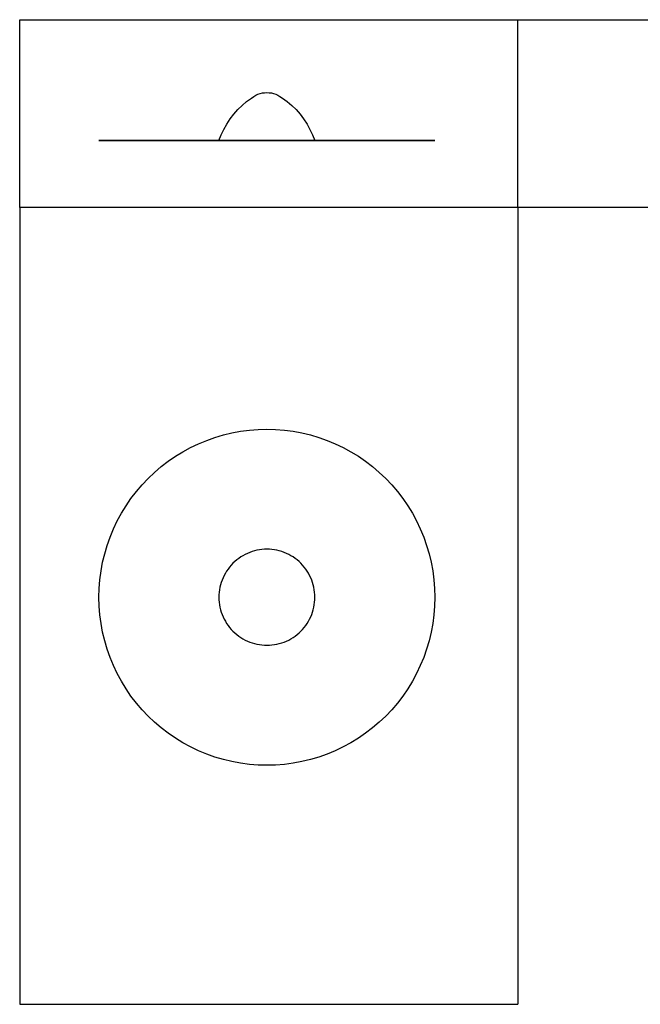
# Model space of a CAD drawing. Extents: x -7895 to 7895, y -6153 to 6153.
# Drawn here: x -7895 to -134, y -6153 to 6153 of the extents above; entities that cross this region are included whole.
import ezdxf

# ---------------------------------------------------------------- set-up
doc = ezdxf.new("R2010")
doc.units = 0
doc.layers.get('0').update_dxf_attribs({"linetype": 'CONTINUOUS'})

msp = doc.modelspace()

# ---------------------------------------------------------------- linework, layer by layer
for p, q in [((-7895, 6153), (-1665, 6153)), ((-7895, 3804), (-7895, 6153)), ((-1665, 6153), (5408, 6153)), ((-1665, 3804), (-1665, 6153)), ((-5058, 5130), (-4998, 5174)), ((-4998, 5174), (-4967, 5194)), ((-4967, 5194), (-4942, 5209)), ((-4942, 5209), (-4915, 5221)), ((-4915, 5221), (-4888, 5230)), ((-4888, 5230), (-4860, 5237)), ((-4860, 5237), (-4832, 5241)), ((-4832, 5241), (-4803, 5242)), ((-4803, 5242), (-4775, 5241)), ((-4775, 5241), (-4747, 5237)), ((-4747, 5237), (-4719, 5230)), ((-4719, 5230), (-4691, 5221)), ((-4691, 5221), (-4665, 5209)), ((-4665, 5209), (-4640, 5194)), ((-4640, 5194), (-4609, 5174)), ((-4609, 5174), (-4549, 5130)), ((-5168, 5029), (-5114, 5082)), ((-5114, 5082), (-5058, 5130)), ((-4549, 5130), (-4492, 5082)), ((-4492, 5082), (-4439, 5029)), ((-5263, 4912), (-5217, 4972)), ((-5217, 4972), (-5168, 5029)), ((-4439, 5029), (-4389, 4972)), ((-4389, 4972), (-4344, 4912)), ((-5342, 4782), (-5305, 4849)), ((-5305, 4849), (-5263, 4912)), ((-4344, 4912), (-4302, 4849)), ((-4302, 4849), (-4265, 4782)), ((-5403, 4642), (-5375, 4713)), ((-5375, 4713), (-5342, 4782)), ((-4265, 4782), (-4232, 4713)), ((-4232, 4713), (-4203, 4642)), ((-6901, 4642), (-6904, 4642)), ((-6904, 4642), (-6901, 4642)), ((-6892, 4642), (-6901, 4642)), ((-6901, 4642), (-6892, 4642)), ((-6878, 4642), (-6892, 4642)), ((-6892, 4642), (-6878, 4642)), ((-6878, 4642), (-6858, 4642)), ((-6858, 4642), (-6878, 4642)), ((-6832, 4642), (-6858, 4642)), ((-6858, 4642), (-6832, 4642)), ((-6801, 4642), (-6832, 4642)), ((-6832, 4642), (-6801, 4642)), ((-6764, 4642), (-6801, 4642)), ((-6801, 4642), (-6764, 4642)), ((-6722, 4642), (-6764, 4642)), ((-6764, 4642), (-6722, 4642)), ((-6675, 4642), (-6722, 4642)), ((-6722, 4642), (-6675, 4642)), ((-6675, 4642), (-6623, 4642)), ((-6623, 4642), (-6675, 4642)), ((-6565, 4642), (-6623, 4642)), ((-6623, 4642), (-6565, 4642)), ((-6503, 4642), (-6565, 4642)), ((-6565, 4642), (-6503, 4642)), ((-6436, 4642), (-6503, 4642)), ((-6503, 4642), (-6436, 4642)), ((-6364, 4642), (-6436, 4642)), ((-6436, 4642), (-6364, 4642)), ((-6289, 4642), (-6364, 4642)), ((-6364, 4642), (-6289, 4642)), ((-6209, 4642), (-6289, 4642)), ((-6289, 4642), (-6209, 4642)), ((-6125, 4642), (-6209, 4642)), ((-6209, 4642), (-6125, 4642)), ((-6038, 4642), (-6125, 4642)), ((-6125, 4642), (-6038, 4642)), ((-5947, 4642), (-6038, 4642)), ((-6038, 4642), (-5947, 4642)), ((-5854, 4642), (-5947, 4642)), ((-5947, 4642), (-5854, 4642)), ((-5757, 4642), (-5854, 4642)), ((-5854, 4642), (-5757, 4642)), ((-5658, 4642), (-5757, 4642)), ((-5757, 4642), (-5658, 4642)), ((-5556, 4642), (-5658, 4642)), ((-5658, 4642), (-5556, 4642)), ((-5556, 4642), (-5453, 4642)), ((-5453, 4642), (-5556, 4642)), ((-5347, 4642), (-5453, 4642)), ((-5453, 4642), (-5347, 4642)), ((-4203, 4642), (-5403, 4642)), ((-5347, 4642), (-5240, 4642)), ((-5240, 4642), (-5347, 4642)), ((-5132, 4642), (-5240, 4642)), ((-5240, 4642), (-5132, 4642)), ((-5023, 4642), (-5132, 4642)), ((-5132, 4642), (-5023, 4642)), ((-5056, 4642), (-5055, 4642)), ((-5055, 4642), (-5054, 4642)), ((-5023, 4642), (-4913, 4642)), ((-4913, 4642), (-5023, 4642)), ((-4803, 4642), (-4913, 4642)), ((-4913, 4642), (-4803, 4642)), ((-4694, 4642), (-4803, 4642)), ((-4803, 4642), (-4694, 4642)), ((-4694, 4642), (-4584, 4642)), ((-4584, 4642), (-4694, 4642)), ((-4475, 4642), (-4584, 4642)), ((-4584, 4642), (-4475, 4642)), ((-4367, 4642), (-4475, 4642)), ((-4475, 4642), (-4367, 4642)), ((-4260, 4642), (-4367, 4642)), ((-4367, 4642), (-4260, 4642)), ((-4154, 4642), (-4260, 4642)), ((-4260, 4642), (-4154, 4642)), ((-4051, 4642), (-4154, 4642)), ((-4154, 4642), (-4051, 4642)), ((-3949, 4642), (-4051, 4642)), ((-4051, 4642), (-3949, 4642)), ((-3850, 4642), (-3949, 4642)), ((-3949, 4642), (-3850, 4642)), ((-3850, 4642), (-3753, 4642)), ((-3753, 4642), (-3850, 4642)), ((-3659, 4642), (-3753, 4642)), ((-3753, 4642), (-3659, 4642)), ((-3569, 4642), (-3659, 4642)), ((-3659, 4642), (-3569, 4642)), ((-3569, 4642), (-3482, 4642)), ((-3482, 4642), (-3569, 4642)), ((-3482, 4642), (-3398, 4642)), ((-3398, 4642), (-3482, 4642)), ((-3318, 4642), (-3398, 4642)), ((-3398, 4642), (-3318, 4642)), ((-3242, 4642), (-3318, 4642)), ((-3318, 4642), (-3242, 4642)), ((-3242, 4642), (-3171, 4642)), ((-3171, 4642), (-3242, 4642)), ((-3171, 4642), (-3104, 4642)), ((-3104, 4642), (-3171, 4642)), ((-3042, 4642), (-3104, 4642)), ((-3104, 4642), (-3042, 4642)), ((-2984, 4642), (-3042, 4642)), ((-3042, 4642), (-2984, 4642)), ((-2932, 4642), (-2984, 4642)), ((-2984, 4642), (-2932, 4642)), ((-2885, 4642), (-2932, 4642)), ((-2932, 4642), (-2885, 4642)), ((-2842, 4642), (-2885, 4642)), ((-2885, 4642), (-2842, 4642)), ((-2842, 4642), (-2806, 4642)), ((-2806, 4642), (-2842, 4642)), ((-2806, 4642), (-2775, 4642)), ((-2775, 4642), (-2806, 4642)), ((-2775, 4642), (-2749, 4642)), ((-2749, 4642), (-2775, 4642)), ((-2749, 4642), (-2729, 4642)), ((-2729, 4642), (-2749, 4642)), ((-2729, 4642), (-2714, 4642)), ((-2714, 4642), (-2729, 4642)), ((-2714, 4642), (-2706, 4642)), ((-2706, 4642), (-2714, 4642)), ((-2703, 4642), (-2706, 4642)), ((-2706, 4642), (-2703, 4642)), ((-1665, 3804), (-7895, 3804)), ((-7895, 3804), (-7895, -6153)), ((-1665, 3804), (-1665, -6153)), ((5408, 3804), (-1665, 3804)), ((-5347, 963), (-5240, 989)), ((-5240, 989), (-5132, 1009)), ((-5132, 1009), (-5023, 1023)), ((-5023, 1023), (-4913, 1032)), ((-4913, 1032), (-4803, 1035)), ((-4803, 1035), (-4694, 1032)), ((-4694, 1032), (-4584, 1023)), ((-4584, 1023), (-4475, 1009)), ((-4475, 1009), (-4367, 989)), ((-4367, 989), (-4260, 963)), ((-5658, 853), (-5556, 895)), ((-5556, 895), (-5453, 932)), ((-5453, 932), (-5347, 963)), ((-4260, 963), (-4154, 932)), ((-4154, 932), (-4051, 895)), ((-4051, 895), (-3949, 853)), ((-5947, 696), (-5854, 753)), ((-5854, 753), (-5757, 806)), ((-5757, 806), (-5658, 853)), ((-3949, 853), (-3850, 806)), ((-3850, 806), (-3753, 753)), ((-3753, 753), (-3659, 696)), ((-6125, 567), (-6038, 634)), ((-6038, 634), (-5947, 696)), ((-3659, 696), (-3569, 634)), ((-3569, 634), (-3482, 567)), ((-6289, 420), (-6209, 495)), ((-6209, 495), (-6125, 567)), ((-3482, 567), (-3398, 495)), ((-3398, 495), (-3318, 420)), ((-6364, 340), (-6289, 420)), ((-3318, 420), (-3242, 340)), ((-6503, 169), (-6436, 256)), ((-6436, 256), (-6364, 340)), ((-3242, 340), (-3171, 256)), ((-3171, 256), (-3104, 169)), ((-6565, 78), (-6503, 169)), ((-3104, 169), (-3042, 78)), ((-6623, -15), (-6565, 78)), ((-3042, 78), (-2984, -15)), ((-6722, -211), (-6675, -112)), ((-6675, -112), (-6623, -15)), ((-2984, -15), (-2932, -112)), ((-2932, -112), (-2885, -211)), ((-6764, -313), (-6722, -211)), ((-2885, -211), (-2842, -313)), ((-6801, -417), (-6764, -313)), ((-2842, -313), (-2806, -417)), ((-6832, -522), (-6801, -417)), ((-4959, -486), (-4989, -495)), ((-4928, -479), (-4959, -486)), ((-4897, -473), (-4928, -479)), ((-4866, -469), (-4897, -473)), ((-4835, -466), (-4866, -469)), ((-4803, -466), (-4835, -466)), ((-4772, -466), (-4803, -466)), ((-4741, -469), (-4772, -466)), ((-4710, -473), (-4741, -469)), ((-4679, -479), (-4710, -473)), ((-4648, -486), (-4679, -479)), ((-4618, -495), (-4648, -486)), ((-2806, -417), (-2775, -522)), ((-6858, -629), (-6832, -522)), ((-5181, -599), (-5205, -620)), ((-5156, -580), (-5181, -599)), ((-5130, -562), (-5156, -580)), ((-5103, -546), (-5130, -562)), ((-5076, -531), (-5103, -546)), ((-5047, -518), (-5076, -531)), ((-5018, -505), (-5047, -518)), ((-4989, -495), (-5018, -505)), ((-4588, -505), (-4618, -495)), ((-4559, -518), (-4588, -505)), ((-4531, -531), (-4559, -518)), ((-4503, -546), (-4531, -531)), ((-4477, -562), (-4503, -546)), ((-4451, -580), (-4477, -562)), ((-4426, -599), (-4451, -580)), ((-4402, -620), (-4426, -599)), ((-2775, -522), (-2749, -629)), ((-6892, -846), (-6878, -737)), ((-6878, -737), (-6858, -629)), ((-5289, -713), (-5307, -739)), ((-5270, -688), (-5289, -713)), ((-5249, -664), (-5270, -688)), ((-5228, -641), (-5249, -664)), ((-5205, -620), (-5228, -641)), ((-4379, -641), (-4402, -620)), ((-4358, -664), (-4379, -641)), ((-4337, -688), (-4358, -664)), ((-4318, -713), (-4337, -688)), ((-4300, -739), (-4318, -713)), ((-2749, -629), (-2729, -737)), ((-2729, -737), (-2714, -846)), ((-6901, -956), (-6892, -846)), ((-5364, -851), (-5374, -880)), ((-5352, -822), (-5364, -851)), ((-5338, -793), (-5352, -822)), ((-5323, -766), (-5338, -793)), ((-5307, -739), (-5323, -766)), ((-4284, -766), (-4300, -739)), ((-4269, -793), (-4284, -766)), ((-4255, -822), (-4269, -793)), ((-4243, -851), (-4255, -822)), ((-4233, -880), (-4243, -851)), ((-2714, -846), (-2706, -956)), ((-6904, -1066), (-6901, -956)), ((-5396, -972), (-5400, -1003)), ((-5390, -941), (-5396, -972)), ((-5383, -910), (-5390, -941)), ((-5374, -880), (-5383, -910)), ((-4224, -910), (-4233, -880)), ((-4217, -941), (-4224, -910)), ((-4211, -972), (-4217, -941)), ((-4207, -1003), (-4211, -972)), ((-2706, -956), (-2703, -1066)), ((-6901, -1176), (-6904, -1066)), ((-5400, -1003), (-5403, -1034)), ((-5403, -1034), (-5403, -1066)), ((-5403, -1066), (-5403, -1097)), ((-5403, -1097), (-5400, -1128)), ((-4204, -1034), (-4207, -1003)), ((-4207, -1128), (-4204, -1097)), ((-4203, -1066), (-4204, -1034)), ((-4204, -1097), (-4203, -1066)), ((-2703, -1066), (-2706, -1176)), ((-6892, -1285), (-6901, -1176)), ((-5400, -1128), (-5396, -1159)), ((-5396, -1159), (-5390, -1190)), ((-5390, -1190), (-5383, -1221)), ((-5383, -1221), (-5374, -1251)), ((-4233, -1251), (-4224, -1221)), ((-4224, -1221), (-4217, -1190)), ((-4217, -1190), (-4211, -1159)), ((-4211, -1159), (-4207, -1128)), ((-2706, -1176), (-2714, -1285)), ((-6878, -1394), (-6892, -1285)), ((-5374, -1251), (-5364, -1281)), ((-5364, -1281), (-5352, -1310)), ((-5352, -1310), (-5338, -1338)), ((-5338, -1338), (-5323, -1366)), ((-4284, -1366), (-4269, -1338)), ((-4269, -1338), (-4255, -1310)), ((-4255, -1310), (-4243, -1281)), ((-4243, -1281), (-4233, -1251)), ((-2714, -1285), (-2729, -1394)), ((-6858, -1502), (-6878, -1394)), ((-5323, -1366), (-5307, -1392)), ((-5307, -1392), (-5289, -1418)), ((-5289, -1418), (-5270, -1443)), ((-5270, -1443), (-5249, -1467)), ((-5249, -1467), (-5228, -1490)), ((-4379, -1490), (-4358, -1467)), ((-4358, -1467), (-4337, -1443)), ((-4337, -1443), (-4318, -1418)), ((-4318, -1418), (-4300, -1392)), ((-4300, -1392), (-4284, -1366)), ((-2729, -1394), (-2749, -1502)), ((-6832, -1609), (-6858, -1502)), ((-5228, -1490), (-5205, -1512)), ((-5205, -1512), (-5181, -1532)), ((-5181, -1532), (-5156, -1551)), ((-5156, -1551), (-5130, -1569)), ((-5130, -1569), (-5103, -1585)), ((-5103, -1585), (-5076, -1600)), ((-4531, -1600), (-4503, -1585)), ((-4503, -1585), (-4477, -1569)), ((-4477, -1569), (-4451, -1551)), ((-4451, -1551), (-4426, -1532)), ((-4426, -1532), (-4402, -1512)), ((-4402, -1512), (-4379, -1490)), ((-2749, -1502), (-2775, -1609)), ((-6801, -1715), (-6832, -1609)), ((-6764, -1818), (-6801, -1715)), ((-5076, -1600), (-5047, -1614)), ((-5047, -1614), (-5018, -1626)), ((-5018, -1626), (-4989, -1636)), ((-4989, -1636), (-4959, -1645)), ((-4959, -1645), (-4928, -1653)), ((-4928, -1653), (-4897, -1658)), ((-4897, -1658), (-4866, -1662)), ((-4866, -1662), (-4835, -1665)), ((-4835, -1665), (-4803, -1666)), ((-4803, -1666), (-4772, -1665)), ((-4772, -1665), (-4741, -1662)), ((-4741, -1662), (-4710, -1658)), ((-4710, -1658), (-4679, -1653)), ((-4679, -1653), (-4648, -1645)), ((-4648, -1645), (-4618, -1636)), ((-4618, -1636), (-4588, -1626)), ((-4588, -1626), (-4559, -1614)), ((-4559, -1614), (-4531, -1600)), ((-2806, -1715), (-2842, -1818)), ((-2775, -1609), (-2806, -1715)), ((-6722, -1920), (-6764, -1818)), ((-2842, -1818), (-2885, -1920)), ((-6675, -2019), (-6722, -1920)), ((-2885, -1920), (-2932, -2019)), ((-6623, -2116), (-6675, -2019)), ((-2932, -2019), (-2984, -2116)), ((-6565, -2210), (-6623, -2116)), ((-6503, -2300), (-6565, -2210)), ((-3042, -2210), (-3104, -2300)), ((-2984, -2116), (-3042, -2210)), ((-6436, -2388), (-6503, -2300)), ((-3104, -2300), (-3171, -2388)), ((-6364, -2471), (-6436, -2388)), ((-3171, -2388), (-3242, -2471)), ((-6289, -2551), (-6364, -2471)), ((-6209, -2627), (-6289, -2551)), ((-3318, -2551), (-3398, -2627)), ((-3242, -2471), (-3318, -2551)), ((-6125, -2698), (-6209, -2627)), ((-6038, -2765), (-6125, -2698)), ((-3482, -2698), (-3569, -2765)), ((-3398, -2627), (-3482, -2698)), ((-5947, -2827), (-6038, -2765)), ((-5854, -2885), (-5947, -2827)), ((-3659, -2827), (-3753, -2885)), ((-3569, -2765), (-3659, -2827)), ((-5757, -2937), (-5854, -2885)), ((-5658, -2985), (-5757, -2937)), ((-3850, -2937), (-3949, -2985)), ((-3753, -2885), (-3850, -2937)), ((-5556, -3027), (-5658, -2985)), ((-5453, -3063), (-5556, -3027)), ((-5347, -3095), (-5453, -3063)), ((-4154, -3063), (-4260, -3095)), ((-4051, -3027), (-4154, -3063)), ((-3949, -2985), (-4051, -3027)), ((-5240, -3120), (-5347, -3095)), ((-5132, -3140), (-5240, -3120)), ((-5023, -3155), (-5132, -3140)), ((-4913, -3163), (-5023, -3155)), ((-4803, -3166), (-4913, -3163)), ((-4694, -3163), (-4803, -3166)), ((-4584, -3155), (-4694, -3163)), ((-4475, -3140), (-4584, -3155)), ((-4367, -3120), (-4475, -3140)), ((-4260, -3095), (-4367, -3120)), ((-7895, -6153), (-1665, -6153))]:
    msp.add_line(p, q)

doc.saveas('drawing.dxf')
